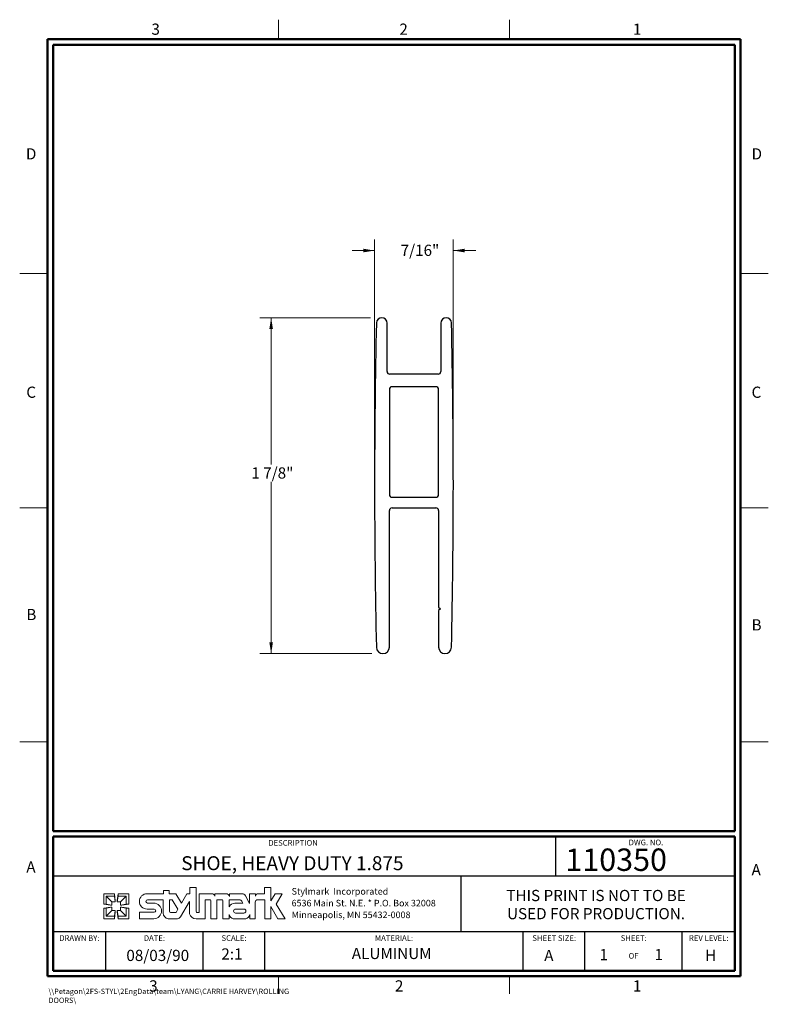
# Model space of a CAD drawing. Units: inches. Extents: x 0.04 to 4.23, y -0.05 to 5.45.
import ezdxf

# ---------------------------------------------------------------- set-up
doc = ezdxf.new("R2010")
doc.units = ezdxf.units.IN
doc.header["$LTSCALE"] = 0.5
doc.header["$MEASUREMENT"] = 0
doc.linetypes.add('SLD-Solid', pattern=[0])
doc.styles.add('SLDTEXTSTYLE0', font='ROMANS', dxfattribs={"width": 0.94})
doc.styles.add('SLDTEXTSTYLE1', font='ROMAND', dxfattribs={"width": 0.95})
doc.styles.add('SLDTEXTSTYLE2', font='ROMAND', dxfattribs={"width": 0.929773})
doc.styles.add('SLDTEXTSTYLE3', font='ROMAND', dxfattribs={"width": 1.098823})
doc.styles.add('SLDTEXTSTYLE4', font='ROMAND', dxfattribs={"width": 0.690689})
doc.styles.add('SLDTEXTSTYLE5', font='ARIAL.TTF', dxfattribs={"width": 0.948})
doc.styles.add('SLDTEXTSTYLE6', font='RomanS', dxfattribs={"width": 0.94})
doc.dimstyles.new('SLDDIMSTYLE0', dxfattribs={"dimtxt": 0.0625, "dimasz": 0.0625, "dimexe": 0, "dimexo": 0.0625, "dimgap": 0.015625, "dimtad": 0, "dimtih": 1, "dimtoh": 1, "dimdec": 6, "dimrnd": 1e-09, "dimzin": 12, "dimdsep": 46, "dimlunit": 5, "dimtxsty": 'SLDTEXTSTYLE6', "dimsah": 1, "dimcen": 0.09, "dimadec": 0, "dimazin": 3, "dimtfac": 1, "dimtdec": 3, "dimtofl": 0, "dimtmove": 0, "dimatfit": 3, "dimfxl": 0, "dimfrac": 2, "dimtolj": 1, "dimtzin": 12, "dimarcsym": 0})
doc.dimstyles.new('SLDDIMSTYLE1', dxfattribs={"dimtxt": 0.0625, "dimasz": 0.0625, "dimexe": 0, "dimexo": 0.0625, "dimgap": 0.015625, "dimtad": 0, "dimtih": 1, "dimtoh": 1, "dimdec": 6, "dimrnd": 1e-09, "dimzin": 12, "dimdsep": 46, "dimlunit": 5, "dimtxsty": 'SLDTEXTSTYLE6', "dimsah": 1, "dimcen": 0.09, "dimadec": 0, "dimazin": 3, "dimtfac": 1, "dimtdec": 3, "dimtmove": 0, "dimatfit": 0, "dimfxl": 0, "dimfrac": 2, "dimtolj": 1, "dimtzin": 12, "dimarcsym": 0})

# ---------------------------------------------------------------- blocks, each defined once
blk = doc.blocks.new('_D')
at = {"color": 179, "linetype": 'SLD-Solid', "lineweight": 18}
for p, q in [((2.0034, 3.7869), (1.3855, 3.7869)), ((1.448, 3.7869), (1.448, 2.967)), ((1.448, 1.9119), (1.448, 2.8711)), ((2.0096, 1.9119), (1.3855, 1.9119))]:
    blk.add_line(p, q, dxfattribs=at)
for points in [[(1.448, 3.7869), (1.438, 3.7244), (1.458, 3.7244)], [(1.448, 1.9119), (1.458, 1.9744), (1.438, 1.9744)]]:
    blk.add_solid(points, dxfattribs=at)
at = {"color": 179, "linetype": 'SLD-Solid', "lineweight": 18, "insert": (1.3373, 2.9516), "char_height": 0.0625, "attachment_point": 1, "style": 'SLDTEXTSTYLE6'}
blk.add_mtext('1 7/8"', dxfattribs=at)
blk = doc.blocks.new('_D_1')
at = {"color": 179, "linetype": 'SLD-Solid', "lineweight": 18}
for p, q in [((2.0259, 2.9164), (2.0259, 4.2244)), ((2.4658, 2.9164), (2.4658, 4.2244)), ((2.0259, 4.1619), (1.9009, 4.1619)), ((2.4658, 4.1619), (2.5908, 4.1619))]:
    blk.add_line(p, q, dxfattribs=at)
for points in [[(2.0259, 4.1619), (1.9634, 4.1719), (1.9634, 4.1519)], [(2.4658, 4.1619), (2.5283, 4.1519), (2.5283, 4.1719)]]:
    blk.add_solid(points, dxfattribs=at)
at = {"color": 179, "linetype": 'SLD-Solid', "lineweight": 18, "insert": (2.1715, 4.1945), "char_height": 0.0625, "attachment_point": 1, "style": 'SLDTEXTSTYLE6'}
blk.add_mtext('7/16"', dxfattribs=at)

msp = doc.modelspace()

# ---------------------------------------------------------------- linework, layer by layer
at = {"color": 7, "linetype": 'SLD-Solid', "lineweight": 18}
for p, q in [((1.4896511, 5.3410612), (1.4896511, 5.4505612)), ((2.7793363, 5.3410612), (2.7793363, 5.4505612)), ((0.1993363, 4.0335612), (0.0430863, 4.0335612)), ((4.0693363, 4.0335612), (4.2255863, 4.0335612)), ((0.1993363, 2.7260612), (0.0430863, 2.7260612)), ((4.0693363, 2.7260612), (4.2255863, 2.7260612)), ((0.1993363, 1.4185612), (0.0430863, 1.4185612)), ((4.0693363, 1.4185612), (4.2255863, 1.4185612)), ((1.4896511, 0.1110612), (1.4896511, 0.0119477)), ((2.7793363, 0.1110612), (2.7793363, 0.0119477))]:
    msp.add_line(p, q, dxfattribs=at)
at = {"color": 179, "linetype": 'SLD-Solid', "lineweight": 50}
for p, q in [((0.1993363, 5.3410612), (4.0693363, 5.3410612)), ((0.1993363, 0.1110612), (0.1993363, 5.3410612)), ((4.0693363, 5.3410612), (4.0693363, 0.1110612)), ((0.2293363, 0.9210612), (0.2293363, 5.3110612)), ((0.2293363, 5.3110612), (4.0393363, 5.3110612)), ((4.0393363, 5.3110612), (4.0393363, 0.9210612)), ((4.0393363, 0.9210612), (0.2293363, 0.9210612)), ((4.0393363, 0.8910612), (0.2293363, 0.8910612)), ((0.2293363, 0.8910612), (0.2293363, 0.1410612)), ((4.0393363, 0.1410612), (4.0393363, 0.8910612)), ((4.0693363, 0.1110612), (0.1993363, 0.1110612)), ((0.2293363, 0.1410612), (4.0393363, 0.1410612))]:
    msp.add_line(p, q, dxfattribs=at)
at = {"color": 7, "linetype": 'SLD-Solid', "lineweight": 25}
for p, q in [((2.0958553, 3.4868883), (2.0958553, 3.7568846)), ((2.3958553, 3.7568846), (2.3958553, 3.4868883)), ((2.3808553, 3.4718883), (2.1108553, 3.4718883)), ((2.1083699, 3.3868883), (2.1083699, 2.7998883)), ((2.3683699, 3.4018883), (2.1233699, 3.4018883)), ((2.3833699, 2.7998883), (2.3833699, 3.3868883)), ((2.1233699, 2.7848883), (2.3683699, 2.7848883)), ((2.1083699, 1.9481109), (2.1083699, 2.7098883)), ((2.1233699, 2.7248883), (2.3683699, 2.7248883)), ((2.3833699, 2.7098883), (2.3833699, 2.1718882)), ((2.3833699, 2.1718882), (2.3933699, 2.1618883)), ((2.3933699, 2.1618883), (2.3833699, 2.1518883)), ((2.3833699, 2.1518883), (2.3833699, 1.9481109))]:
    msp.add_line(p, q, dxfattribs=at)
at = {"color": 179, "linetype": 'SLD-Solid', "lineweight": 25}
for p, q in [((3.0393363, 0.6723112), (3.0393363, 0.8910612)), ((0.2293363, 0.6723112), (4.0393363, 0.6723112)), ((2.5096309, 0.3598112), (2.5096309, 0.6723112)), ((0.2293363, 0.3598112), (4.0393363, 0.3598112)), ((0.523622, 0.1410612), (0.523622, 0.3598112)), ((1.0679077, 0.1410612), (1.0679077, 0.3598112)), ((1.4121934, 0.1410612), (1.4121934, 0.3598112)), ((2.8564791, 0.1410612), (2.8564791, 0.3598112)), ((3.2007649, 0.1410612), (3.2007649, 0.3598112)), ((3.7450506, 0.1410612), (3.7450506, 0.3598112))]:
    msp.add_line(p, q, dxfattribs=at)
at = {"color": 179, "linetype": 'SLD-Solid', "lineweight": 18}
for p, q in [((1.0282618, 0.6059443), (0.9932672, 0.6059443)), ((0.9932672, 0.6059443), (0.9932672, 0.5716539)), ((1.0282618, 0.4752294), (1.0282618, 0.6059443)), ((1.446084, 0.6059443), (1.4103004, 0.6059443)), ((1.4103004, 0.6059443), (1.4103004, 0.5716539)), ((1.446084, 0.5319153), (1.446084, 0.6059443)), ((0.5721526, 0.5716539), (0.5128395, 0.5716539)), ((0.5128395, 0.5716539), (0.5128395, 0.5123407)), ((0.5721526, 0.5576979), (0.5267955, 0.5576979)), ((0.5267955, 0.5576979), (0.5267955, 0.5123407)), ((0.5267955, 0.5576979), (0.5581966, 0.5262968)), ((0.5773861, 0.5332748), (0.5721526, 0.5716539)), ((0.5721526, 0.5576979), (0.5721526, 0.5716539)), ((0.5721526, 0.5576979), (0.5773861, 0.5262968)), ((0.5878532, 0.5332748), (0.5930867, 0.5716539)), ((0.5878532, 0.5262968), (0.5930867, 0.5576979)), ((0.6523998, 0.5716539), (0.5930867, 0.5716539)), ((0.5930867, 0.5576979), (0.5930867, 0.5716539)), ((0.6384438, 0.5576979), (0.5930867, 0.5576979)), ((0.6070427, 0.5262968), (0.6384438, 0.5576979)), ((0.6384438, 0.5123407), (0.6384438, 0.5576979)), ((0.6523998, 0.5123407), (0.6523998, 0.5716539)), ((0.8469466, 0.5716539), (0.7548976, 0.5716539)), ((0.8783971, 0.5896664), (0.8469466, 0.5896664)), ((0.8469466, 0.5896664), (0.8469466, 0.5716539)), ((0.8783971, 0.5716539), (0.8783971, 0.5896664)), ((0.9160057, 0.5716539), (0.8783971, 0.5716539)), ((0.9467165, 0.5188168), (0.9160057, 0.5716539)), ((0.9774892, 0.5716539), (0.9467165, 0.5188168)), ((0.9932672, 0.5716539), (0.9774892, 0.5716539)), ((1.1153861, 0.5716539), (1.0451869, 0.5716539)), ((1.0451869, 0.5716539), (1.0451869, 0.4664404)), ((1.1341287, 0.5574235), (1.1341287, 0.5716539)), ((1.1341287, 0.5716539), (1.1960948, 0.5716539)), ((1.2854628, 0.5716539), (1.2148373, 0.5716539)), ((1.2148373, 0.5716539), (1.2148373, 0.5568184)), ((1.3268223, 0.5165435), (1.3039055, 0.5596265)), ((1.3602918, 0.5716539), (1.3268223, 0.5716539)), ((1.3268223, 0.5716539), (1.3268223, 0.5165435)), ((1.3602918, 0.5572243), (1.3602918, 0.5716539)), ((1.4103004, 0.5716539), (1.3749438, 0.5716539)), ((1.4707542, 0.5716539), (1.446084, 0.5319153)), ((1.5100352, 0.5716539), (1.4707542, 0.5716539)), ((1.4762199, 0.5140914), (1.5100352, 0.5716539)), ((0.5128395, 0.5123407), (0.5512186, 0.5071072)), ((0.5128395, 0.5123407), (0.5267955, 0.5123407)), ((0.5128395, 0.4914067), (0.5512186, 0.4966402)), ((0.5267955, 0.5123407), (0.5581966, 0.5071072)), ((0.5267955, 0.4914067), (0.5581966, 0.4966402)), ((0.5512186, 0.5071072), (0.5581966, 0.5071072)), ((0.5581966, 0.4966402), (0.5512186, 0.4966402)), ((0.5581966, 0.5071072), (0.5581966, 0.5262968)), ((0.5581966, 0.5262968), (0.5773861, 0.5262968)), ((0.5581966, 0.4774506), (0.5581966, 0.4966402)), ((0.5773861, 0.5262968), (0.5773861, 0.5332748)), ((0.5878532, 0.5332748), (0.5878532, 0.5262968)), ((0.5878532, 0.5262968), (0.6070427, 0.5262968)), ((0.6070427, 0.5262968), (0.6070427, 0.5071072)), ((0.6070427, 0.5071072), (0.6384438, 0.5123407)), ((0.6070427, 0.5071072), (0.6140207, 0.5071072)), ((0.6140207, 0.4966402), (0.6070427, 0.4966402)), ((0.6070427, 0.4966402), (0.6070427, 0.4774506)), ((0.6384438, 0.4914067), (0.6070427, 0.4966402)), ((0.6140207, 0.5071072), (0.6523998, 0.5123407)), ((0.6523998, 0.4914067), (0.6140207, 0.4966402)), ((0.6384438, 0.5123407), (0.6523998, 0.5123407)), ((0.7576409, 0.5379855), (0.8450667, 0.5379855)), ((0.7576409, 0.5192309), (0.7920025, 0.5192309)), ((0.8450667, 0.5379855), (0.8450667, 0.4633938)), ((0.8955669, 0.5379855), (0.8796869, 0.5379855)), ((0.8796869, 0.5379855), (0.8796869, 0.4734995)), ((0.9266358, 0.4844959), (0.8955669, 0.5379855)), ((0.9416878, 0.4425286), (0.9926538, 0.5286159)), ((0.9926538, 0.5286159), (0.9926538, 0.4590771)), ((1.0801933, 0.4320743), (1.0801933, 0.5379855)), ((1.0801933, 0.5379855), (1.1062972, 0.5379855)), ((1.1102539, 0.5340288), (1.1102539, 0.4320743)), ((1.1453792, 0.4320743), (1.1453792, 0.5379855)), ((1.1453792, 0.5379855), (1.1737345, 0.5379855)), ((1.1776912, 0.5340288), (1.1776912, 0.4320743)), ((1.2141013, 0.4986728), (1.2141013, 0.5379855)), ((1.2141013, 0.5379855), (1.2702563, 0.5379855)), ((1.2890091, 0.5184607), (1.2459063, 0.5184607)), ((1.2836323, 0.5295919), (1.2890091, 0.5184607)), ((1.3594526, 0.4320743), (1.3594526, 0.5249855)), ((1.3724526, 0.5379855), (1.4126469, 0.5379855)), ((1.4126469, 0.5379855), (1.4126469, 0.4320743)), ((1.4463685, 0.4320743), (1.4463685, 0.5009962)), ((1.4463685, 0.5009962), (1.4861271, 0.4320743)), ((1.5262391, 0.4320743), (1.4762199, 0.5140914)), ((0.5128395, 0.4914067), (0.5267955, 0.4914067)), ((0.5128395, 0.4914067), (0.5128395, 0.4320935)), ((0.5267955, 0.4914067), (0.5267955, 0.4460496)), ((0.5267955, 0.4460496), (0.5581966, 0.4774506)), ((0.5267955, 0.4460496), (0.5721526, 0.4460496)), ((0.5773861, 0.4774506), (0.5581966, 0.4774506)), ((0.5721526, 0.4460496), (0.5773861, 0.4774506)), ((0.5721526, 0.4320935), (0.5773861, 0.4704726)), ((0.5721526, 0.4320935), (0.5721526, 0.4460496)), ((0.5773861, 0.4704726), (0.5773861, 0.4774506)), ((0.6070427, 0.4774506), (0.5878532, 0.4774506)), ((0.5878532, 0.4774506), (0.5878532, 0.4704726)), ((0.5930867, 0.4460496), (0.5878532, 0.4774506)), ((0.5878532, 0.4704726), (0.5930867, 0.4320935)), ((0.5930867, 0.4460496), (0.6384438, 0.4460496)), ((0.5930867, 0.4320935), (0.5930867, 0.4460496)), ((0.6384438, 0.4460496), (0.6070427, 0.4774506)), ((0.6384438, 0.4460496), (0.6384438, 0.4914067)), ((0.6384438, 0.4914067), (0.6523998, 0.4914067)), ((0.6523998, 0.4320935), (0.6523998, 0.4914067)), ((0.7945903, 0.46788), (0.7118998, 0.46788)), ((0.7118998, 0.46788), (0.7118998, 0.4320743)), ((0.7548976, 0.4856584), (0.7945903, 0.4856584)), ((0.8857335, 0.4673087), (0.9174874, 0.4673087)), ((0.9174874, 0.4673087), (0.9266358, 0.4844959)), ((1.0451869, 0.4664404), (1.0362856, 0.4664404)), ((1.2135604, 0.4320743), (1.2135604, 0.454855)), ((1.2493418, 0.4860072), (1.2957824, 0.4860072)), ((1.2493418, 0.4637987), (1.2957824, 0.4637987)), ((1.328886, 0.454855), (1.328886, 0.4320743)), ((0.5128395, 0.4320935), (0.5721526, 0.4320935)), ((0.5930867, 0.4320935), (0.6523998, 0.4320935)), ((0.7118998, 0.4320743), (0.7920025, 0.4320743)), ((0.8732928, 0.4320743), (0.9239133, 0.4322161)), ((1.0288587, 0.4320743), (1.0801933, 0.4320743)), ((1.1102539, 0.4320743), (1.1453792, 0.4320743)), ((1.1776912, 0.4320743), (1.2135604, 0.4320743)), ((1.2361238, 0.4320743), (1.3063226, 0.4320743)), ((1.328886, 0.4320743), (1.3594526, 0.4320743)), ((1.4126469, 0.4320743), (1.4463685, 0.4320743)), ((1.4861271, 0.4320743), (1.5262391, 0.4320743))]:
    msp.add_line(p, q, dxfattribs=at)
at = {"color": 7, "linetype": 'SLD-Solid', "lineweight": 25}
for centre, radius, start, end in [((42.9714899, 2.8541972), 40.9456007, 178.73582743, 181.2691263), ((2.0658516, 3.7568846), 0.0300037, 0, 178.7358274), ((2.4258589, 3.7568846), 0.0300037, 1.2651949, 180), ((-38.47659, 2.8535374), 40.9424268, 358.73169956, 1.26519486), ((2.1108553, 3.4868883), 0.015, 180, 270), ((2.3808553, 3.4868883), 0.015, 270, 0), ((2.1233699, 3.3868883), 0.015, 90, 180), ((2.3683699, 3.3868883), 0.015, 0, 90), ((2.1233699, 2.7998883), 0.015, 180, 270), ((2.3683699, 2.7998883), 0.015, 270, 0), ((2.1233699, 2.7098883), 0.015, 90, 180), ((2.3683699, 2.7098883), 0.015, 0, 90), ((2.0721473, 1.9481109), 0.0362226, 181.2691263, 0), ((2.4195925, 1.9481109), 0.0362226, 180, 358.7316996)]:
    msp.add_arc(centre, radius, start, end, dxfattribs=at)
at = {"color": 179, "linetype": 'SLD-Solid', "lineweight": 18}
for centre, radius, start, end in [((0.7548976, 0.5286562), 0.0429977, 90, 270), ((1.1152538, 0.5520218), 0.0196326, 15.9702703, 89.614055), ((1.1953638, 0.5514733), 0.0201938, 15.3485598, 87.9255772), ((1.2844011, 0.5498723), 0.0218075, 26.569742, 87.2093965), ((1.3766307, 0.5552873), 0.0164533, 95.8848477, 173.2388341), ((0.7576409, 0.5286082), 0.0093773, 90, 270), ((0.7920025, 0.4756526), 0.0435783, 270, 90), ((1.1062972, 0.5340288), 0.0039567, 0, 90), ((1.1737345, 0.5340288), 0.0039567, 360, 90), ((1.2459063, 0.4830068), 0.035454, 90, 153.7768193), ((1.2702563, 0.5231308), 0.0148548, 25.7821818, 90), ((1.3724526, 0.5249855), 0.013, 90, 180), ((0.7945903, 0.4767692), 0.0088892, 270, 90), ((0.8765557, 0.4633938), 0.031489, 180, 264.0521545), ((0.8858794, 0.4734995), 0.0061925, 180, 268.6499164), ((0.9238557, 0.4527895), 0.0205736, 270.1604553, 330.0831797), ((1.0288587, 0.4698472), 0.0377729, 196.5665325, 270), ((1.0362856, 0.4744975), 0.008057, 174.788357, 270), ((1.2428212, 0.4612722), 0.0299562, 192.369675, 257.0809634), ((1.2493418, 0.474903), 0.0111043, 90, 270), ((1.2957824, 0.474903), 0.0111043, 270, 90), ((1.2996252, 0.4612722), 0.0299562, 282.9190366, 347.630325)]:
    msp.add_arc(centre, radius, start, end, dxfattribs=at)

# ---------------------------------------------------------------- texts
for s, insert, char_height, attachment_point, style in [('3', (0.7790785, 5.4288462), 0.0625, 1, 'SLDTEXTSTYLE6'), ('2', (2.1643363, 5.4288462), 0.0625, 1, 'SLDTEXTSTYLE6'), ('1', (3.4693177, 5.4288462), 0.0625, 1, 'SLDTEXTSTYLE6'), ('D', (0.0777966, 4.732733), 0.0625, 1, 'SLDTEXTSTYLE6'), ('D', (4.131915, 4.732733), 0.0625, 1, 'SLDTEXTSTYLE6'), ('C', (0.0801404, 3.4022776), 0.0625, 1, 'SLDTEXTSTYLE6'), ('C', (4.131915, 3.4022776), 0.0625, 1, 'SLDTEXTSTYLE6'), ('B', (0.0801404, 2.1612313), 0.0625, 1, 'SLDTEXTSTYLE6'), ('B', (4.131915, 2.1035325), 0.0625, 1, 'SLDTEXTSTYLE6'), ('DESCRIPTION', (1.5704931, 0.8710669), 0.0315, 2, 'SLDTEXTSTYLE1'), ('110350', (3.0915368, 0.8238663), 0.125, 1, 'SLDTEXTSTYLE1'), ('DWG. NO.', (3.5418542, 0.8736274), 0.0315, 2, 'SLDTEXTSTYLE1'), ('SHOE, HEAVY DUTY 1.875', (1.5666777, 0.7809531), 0.078, 2, 'SLDTEXTSTYLE0'), ('A', (0.0801404, 0.7521464), 0.0625, 1, 'SLDTEXTSTYLE6'), ('A', (4.131915, 0.7365839), 0.0625, 1, 'SLDTEXTSTYLE6'), ('Stylmark  Incorporated', (1.5622618, 0.6029357), 0.036666272, 1, 'SLDTEXTSTYLE3'), ('THIS PRINT IS NOT TO BE', (3.2631862, 0.5927966), 0.0625, 2, 'SLDTEXTSTYLE0'), ('6536 Main St. N.E. * P.O. Box 32008', (1.5622618, 0.5374602), 0.036666272, 1, 'SLDTEXTSTYLE4'), ('Minneapolis, MN 55432-0008', (1.5622618, 0.4719847), 0.036666272, 1, 'SLDTEXTSTYLE2'), ('USED FOR PRODUCTION.', (3.2629692, 0.4916061), 0.0625, 2, 'SLDTEXTSTYLE0'), ('DRAWN BY:', (0.3763944, 0.3398169), 0.0315, 2, 'SLDTEXTSTYLE1'), ('DATE:', (0.7958578, 0.3398169), 0.0315, 2, 'SLDTEXTSTYLE1'), ('SCALE:', (1.2405018, 0.3398169), 0.0315, 2, 'SLDTEXTSTYLE1'), ('MATERIAL:', (2.1342242, 0.3398169), 0.0315, 2, 'SLDTEXTSTYLE1'), ('SHEET SIZE:', (3.0295408, 0.3398169), 0.0315, 2, 'SLDTEXTSTYLE1'), ('SHEET:', (3.4735503, 0.3398169), 0.0315, 2, 'SLDTEXTSTYLE1'), ('REV LEVEL:', (3.8928141, 0.3398169), 0.0315, 2, 'SLDTEXTSTYLE1'), ('08/03/90', (0.8144146, 0.2584129), 0.0625, 2, 'SLDTEXTSTYLE0'), ('2:1', (1.2290998, 0.266478), 0.0625, 2, 'SLDTEXTSTYLE0'), ('ALUMINUM', (2.1216779, 0.269368), 0.0625, 2, 'SLDTEXTSTYLE0'), ('A', (2.999524, 0.2578426), 0.0625, 2, 'SLDTEXTSTYLE0'), ('1', (3.3064444, 0.2631212), 0.0625, 2, 'SLDTEXTSTYLE0'), ('OF', (3.4725117, 0.2402566), 0.03125, 2, 'SLDTEXTSTYLE1'), ('1', (3.6138002, 0.2634765), 0.0625, 2, 'SLDTEXTSTYLE0'), ('H', (3.8729942, 0.258737), 0.0625, 1, 'SLDTEXTSTYLE0'), ('3', (0.7666816, 0.0881752), 0.0625, 1, 'SLDTEXTSTYLE6'), ('2', (2.1393876, 0.0881752), 0.0625, 1, 'SLDTEXTSTYLE6'), ('1', (3.4693177, 0.0881752), 0.0625, 1, 'SLDTEXTSTYLE6')]:
    msp.add_mtext(s, dxfattribs=dict(at, insert=insert, char_height=char_height, attachment_point=attachment_point, style=style))
at = {"color": 7, "linetype": 'SLD-Solid', "lineweight": 18, "insert": (0.2038653, 0.0415729), "char_height": 0.03, "attachment_point": 1, "style": 'SLDTEXTSTYLE5'}
msp.add_mtext('\\\\\\\\Petagon\\\\2FS-STYL\\\\2EngData\\\\team\\\\LYANG\\\\CARRIE HARVEY\\\\ROLLING DOORS\\\\', dxfattribs=at)

# ---------------------------------------------------------------- dimensions: what is measured, and where the dimension line sits
at = {"color": 179, "linetype": 'SLD-Solid', "lineweight": 18}
for base, p1, p2, angle, dimstyle, picture, middle in [((2.0258785, 4.1618863), (2.4658368, 2.8538691), (2.0258891, 2.8538655), 0.0004641, 'SLDDIMSTYLE1', '_D_1', (2.2702902, 4.1618883)), ((1.4479976, 1.9118883), (2.0658516, 3.7868883), (2.0721473, 1.9118883), 90, 'SLDDIMSTYLE0', '_D', (1.4479976, 2.9190111))]:
    dim = msp.add_linear_dim(base=base, p1=p1, p2=p2, angle=angle, dimstyle=dimstyle, dxfattribs=at)
    dim.commit()
    dim.dimension.update_dxf_attribs({"geometry": picture, "text_midpoint": middle, "dimtype": 160})

doc.saveas('drawing.dxf')
